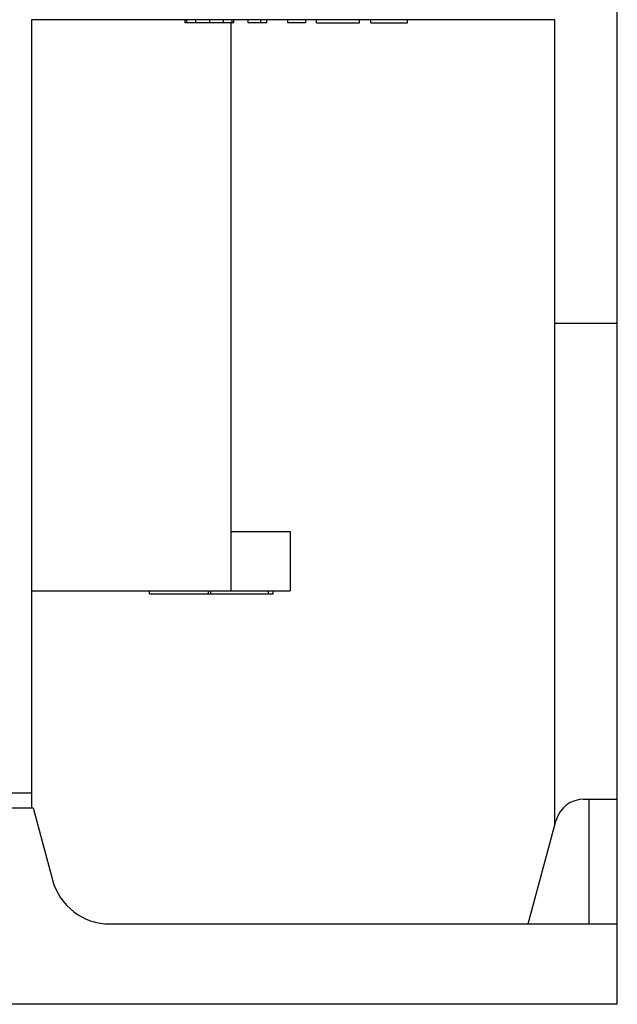
# Model space of a CAD drawing. Extents: x 0 to 594, y 0 to 420.
# Drawn here: x 264 to 284, y 43 to 76 of the extents above; entities that cross this region are included whole.
import ezdxf

# ---------------------------------------------------------------- set-up
doc = ezdxf.new("R2010")
doc.units = 0
doc.header["$LTSCALE"] = 32.67
doc.header["$MEASUREMENT"] = 0
doc.layers.add('13000_TOP', color=7, linetype='CONTINUOUS')

msp = doc.modelspace()

# ---------------------------------------------------------------- linework, layer by layer
at = {"layer": '13000_TOP', "linetype": 'Continuous'}
for p, q in [((284.3999, 42.87199), (284.3999, 159.77199)), ((282.2999, 75.97199), (264.6999, 75.97199)), ((264.6999, 75.97199), (264.6999, 49.47197)), ((269.86542, 75.87199), (269.86542, 75.97199)), ((271.50567, 75.87199), (269.86542, 75.87199)), ((269.92404, 75.87199), (269.92404, 75.97199)), ((270.22465, 75.87199), (270.22465, 75.97199)), ((270.6924, 75.87199), (270.6924, 75.97199)), ((271.15766, 75.87199), (271.15766, 75.97199)), ((271.3999, 75.87179), (271.3999, 56.77199)), ((271.44455, 75.87199), (271.44455, 75.97199)), ((271.50567, 75.87199), (271.50567, 75.97199)), ((271.9859, 75.87199), (271.9859, 75.97199)), ((272.60707, 75.87199), (271.9859, 75.87199)), ((272.4075, 75.87199), (272.4075, 75.97199)), ((272.60707, 75.87199), (272.60707, 75.97199)), ((273.31806, 75.87199), (273.31806, 75.97199)), ((273.92427, 75.87199), (273.31806, 75.87199)), ((273.92427, 75.87199), (273.92427, 75.97199)), ((274.28225, 75.87199), (275.72641, 75.87199)), ((274.28225, 75.87199), (274.28225, 75.97199)), ((275.72641, 75.87199), (275.72641, 75.97199)), ((276.10462, 75.87199), (276.10462, 75.97199)), ((276.10462, 75.87199), (277.34048, 75.87199)), ((277.34048, 75.87199), (277.34048, 75.97199)), ((282.2999, 48.93087), (282.2999, 75.97199)), ((282.2999, 65.77199), (284.3999, 65.77199)), ((271.3999, 58.77199), (273.3999, 58.77199)), ((273.3999, 58.77199), (273.3999, 56.77199)), ((264.6999, 56.77199), (273.3999, 56.77199)), ((268.66352, 56.67199), (268.66352, 56.77199)), ((268.66352, 56.67199), (272.82105, 56.67199)), ((270.6468, 56.67199), (270.6468, 56.77199)), ((270.72497, 56.67199), (270.72497, 56.77199)), ((272.67097, 56.67199), (272.67097, 56.77199)), ((272.82105, 56.67199), (272.82105, 56.77199)), ((264.6999, 49.97199), (244.3999, 49.97199)), ((283.2499, 49.77199), (284.3999, 49.77199)), ((283.2499, 49.77199), (283.2499, 49.77107)), ((283.4499, 45.57199), (283.4499, 49.75954)), ((248.4999, 49.47199), (264.75489, 49.47199)), ((264.75489, 49.47199), (265.4027, 47.05435)), ((281.3999, 45.57199), (282.32668, 49.03081)), ((267.33455, 45.57199), (284.3999, 45.57199)), ((284.3999, 42.87199), (244.3999, 42.87199))]:
    msp.add_line(p, q, dxfattribs=at)
msp.add_lwpolyline([(283.29261, 49.77199), (283.32419, 49.77149), (283.35574, 49.77), (283.38723, 49.7675), (283.41863, 49.76402), (283.4499, 49.75954)], dxfattribs=at)
for centre, radius, start, end in [((283.29261, 48.77199), 1, 90, 165), ((267.33455, 47.57199), 2, 195, 270)]:
    msp.add_arc(centre, radius, start, end, dxfattribs=at)

doc.saveas('drawing.dxf')
